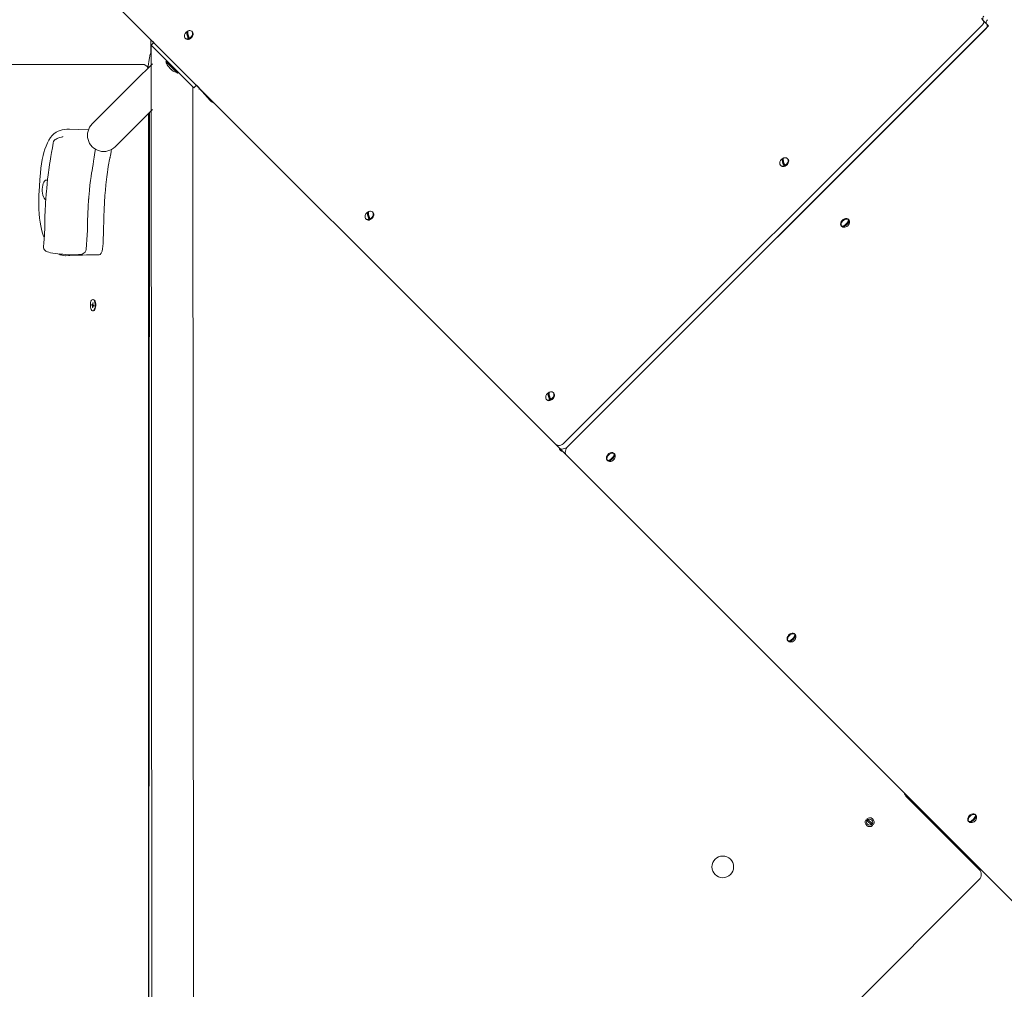
# Model space of a CAD drawing. Units: millimetres. Extents: x 20776 to 34616, y 9942 to 28338.
# Drawn here: x 24958 to 25776, y 17254 to 18059 of the extents above; entities that cross this region are included whole.
import ezdxf

# ---------------------------------------------------------------- set-up
doc = ezdxf.new("R2010")
doc.units = ezdxf.units.MM
doc.header["$LTSCALE"] = 200
doc.linetypes.add('SLD-Сплошная', pattern=[0])
doc.styles.add('SLDTEXTSTYLE0', font='TXT', dxfattribs={"width": 0.663})
doc.dimstyles.new('SLDDIMSTYLE2', dxfattribs={"dimtxt": 489.203559, "dimasz": 400, "dimexe": 0, "dimexo": 0.0625, "dimgap": 122.30089, "dimtad": 2, "dimdec": 0, "dimrnd": 1e-09, "dimzin": 12, "dimdsep": 46, "dimtxsty": 'SLDTEXTSTYLE0', "dimsah": 1, "dimcen": 0.09, "dimadec": 0, "dimazin": 3, "dimtfac": 1, "dimtofl": 0, "dimtmove": 0, "dimatfit": 3, "dimfxl": 1, "dimfrac": 2, "dimtolj": 1, "dimtzin": 12, "dimarcsym": 0})

# ---------------------------------------------------------------- blocks, each defined once
blk = doc.blocks.new('_D_7')
at = {"color": 7, "linetype": 'SLD-Сплошная', "lineweight": 0}
for p, q in [((26175.34, 19313.28), (21447.13, 19313.28)), ((21467.13, 12572.82), (21467.13, 19313.28)), ((26865.86, 12572.82), (21447.13, 12572.82))]:
    blk.add_line(p, q, dxfattribs=at)
at = {"color": 7, "linetype": 'SLD-Сплошная', "lineweight": 18}
for points in [[(21467.13, 19313.28), (21407.13, 18913.28), (21527.13, 18913.28)], [(21467.13, 12572.82), (21527.13, 12972.82), (21407.13, 12972.82)]]:
    blk.add_solid(points, dxfattribs=at)
at = {"color": 7, "linetype": 'SLD-Сплошная', "lineweight": 18, "insert": (20785, 15237.49), "char_height": 529.167, "attachment_point": 1, "rotation": 90, "style": 'SLDTEXTSTYLE0'}
blk.add_mtext('6740', dxfattribs=at)
blk = doc.blocks.new('_D_8')
at = {"color": 7, "linetype": 'SLD-Сплошная', "lineweight": 0}
for p, q in [((23963.24, 13779.32), (23963.24, 21531.26)), ((31866.71, 13045.71), (31866.71, 21531.26)), ((23963.24, 21511.26), (31866.71, 21511.26))]:
    blk.add_line(p, q, dxfattribs=at)
at = {"color": 7, "linetype": 'SLD-Сплошная', "lineweight": 18}
for points in [[(23963.24, 21511.26), (24363.24, 21451.26), (24363.24, 21571.26)], [(31866.71, 21511.26), (31466.71, 21571.26), (31466.71, 21451.26)]]:
    blk.add_solid(points, dxfattribs=at)
at = {"color": 7, "linetype": 'SLD-Сплошная', "lineweight": 18, "insert": (27209.42, 22193.4), "char_height": 529.167, "attachment_point": 1, "style": 'SLDTEXTSTYLE0'}
blk.add_mtext('7903', dxfattribs=at)

msp = doc.modelspace()

# ---------------------------------------------------------------- linework, layer by layer
at = {"color": 7, "linetype": 'SLD-Сплошная', "lineweight": 18}
for p, q in [((25403.1, 17706.77), (25028.6, 18081.27)), ((25756.65, 18060.32), (25758.15, 18058.82)), ((25757.53, 18055.2), (25410.34, 17708.01)), ((25413.34, 17705.01), (25762.65, 18054.32)), ((25760.53, 18052.2), (25413.34, 17705.01)), ((25758.15, 18058.82), (25759.65, 18057.32)), ((25761.15, 18055.82), (25759.65, 18057.32)), ((25762.65, 18054.32), (25761.15, 18055.82)), ((25067.05, 18031.27), (25067.05, 18042.78)), ((25069.47, 18040.36), (25067.05, 18042.78)), ((25095.95, 18043.62), (25095.95, 18043.62)), ((25098.32, 18043.74), (25097.38, 18049.75)), ((25101.6, 18049.27), (25101.15, 18049.72)), ((25069.47, 18040.36), (25067.37, 18038.26)), ((25067.37, 18038.26), (25068.3, 16807.33)), ((25067.37, 18038.26), (25070.9, 18034.72)), ((25070.9, 18034.72), (25099.19, 18006.44)), ((25064.69, 18019.17), (25066.03, 18027.93)), ((24362.42, 18022.33), (25055.51, 18022.33)), ((25068.3, 18022.78), (25054.36, 18008.84)), ((25055.51, 18022.33), (25060.05, 18022.33)), ((25079.53, 18024.68), (25079.53, 18024.68)), ((25089.15, 18015.06), (25079.53, 18024.68)), ((25082.08, 18019.87), (25081.86, 18020.1)), ((25082.11, 18020.08), (25082.08, 18019.87)), ((25083.44, 18018.52), (25082.99, 18018.97)), ((25084.56, 18017.65), (25084.34, 18017.62)), ((25084.57, 18017.39), (25084.34, 18017.62)), ((25089.15, 18015.06), (25089.85, 18015.77)), ((25054.36, 18008.84), (25018.37, 17972.85)), ((25099.19, 18006.44), (25102.72, 18002.9)), ((25102.72, 16841.76), (25101.8, 18003.83)), ((25104.83, 18005), (25102.72, 18002.9)), ((25107.05, 18002.78), (25104.83, 18005)), ((25104.83, 18005), (25116.24, 17992.21)), ((25107.05, 18002.78), (25107.05, 18001.41)), ((25107.05, 18002.78), (25107.05, 18001.41)), ((25037.32, 17953.9), (25068.3, 17984.88)), ((25065.05, 16863.03), (25066.03, 17982.62)), ((25065.05, 16863.03), (25065.05, 17981.63)), ((25015.33, 17968.01), (24999.35, 17968.58)), ((24999.35, 17968.58), (24999.57, 17968.46)), ((25590.4, 17938.07), (25590.4, 17938.07)), ((25592.77, 17938.19), (25591.83, 17944.21)), ((25596.06, 17943.73), (25595.61, 17944.18)), ((25066.03, 17928.53), (25065.05, 17927.09)), ((25065.05, 17912.67), (25066.03, 17911.24)), ((25248.32, 17893.74), (25247.38, 17899.75)), ((25251.6, 17899.27), (25251.6, 17899.27)), ((25245.95, 17893.62), (25245.95, 17893.62)), ((25640.4, 17888.07), (25640.85, 17887.62)), ((25642.54, 17888.34), (25641.21, 17887.38)), ((25646.75, 17892.92), (25645.79, 17891.59)), ((25646.25, 17893.42), (25646.06, 17893.73)), ((25066.03, 17842.33), (25065.05, 17842.33)), ((25018.03, 17823.03), (25017.98, 17822.44)), ((25019.19, 17822.46), (25017.98, 17822.44)), ((25017.98, 17822.44), (25018.48, 17822.2)), ((25018.53, 17822.78), (25018.03, 17823.03)), ((25018.53, 17822.78), (25019.04, 17822.73)), ((25018.88, 17824.35), (25018.78, 17823.17)), ((25019.29, 17827.08), (25018.83, 17827.08)), ((25019.13, 17824.22), (25018.88, 17824.35)), ((25019.03, 17823.05), (25019.13, 17824.22)), ((25019.69, 17822.21), (25019.09, 17821.88)), ((25019.69, 17822.21), (25019.19, 17822.46)), ((25019.63, 17821.63), (25019.69, 17822.21)), ((25018.64, 17821.61), (25018.54, 17820.43)), ((25018.54, 17820.43), (25018.79, 17820.31)), ((25018.79, 17820.31), (25018.54, 17820.43)), ((25018.79, 17820.31), (25018.89, 17821.48)), ((25019.14, 17821.87), (25019.63, 17821.63)), ((25019.29, 17817.58), (25019.29, 17817.58)), ((25066.03, 17752.33), (25065.05, 17752.33)), ((25398.32, 17743.74), (25397.38, 17749.75)), ((25401.6, 17749.27), (25401.15, 17749.72)), ((25395.95, 17743.62), (25395.95, 17743.62)), ((25406.1, 17703.77), (25403.1, 17706.77)), ((25409.1, 17700.77), (25406.1, 17703.77)), ((25412.1, 17697.77), (25409.1, 17700.77)), ((25451.79, 17698.96), (25451.6, 17699.27)), ((25783.6, 17326.27), (25412.1, 17697.77)), ((25445.95, 17693.62), (25446.4, 17693.17)), ((25448.09, 17693.88), (25446.76, 17692.93)), ((25452.29, 17698.46), (25451.59, 17697.76)), ((25602.29, 17548.46), (25601.59, 17547.76)), ((25601.79, 17548.96), (25601.6, 17549.27)), ((25595.95, 17543.62), (25596.4, 17543.17)), ((25598.09, 17543.88), (25596.76, 17542.93)), ((25694.65, 17413.8), (25754.76, 17353.7)), ((25704.55, 17405.32), (25703.84, 17404.61)), ((25706.67, 17403.19), (25705.97, 17402.49)), ((25752.29, 17398.46), (25751.59, 17397.76)), ((25751.79, 17398.96), (25751.6, 17399.27)), ((25666.36, 17390.18), (25660.78, 17394.94)), ((25661.42, 17395.7), (25667.01, 17390.95)), ((25745.95, 17393.62), (25746.4, 17393.17)), ((25748.09, 17393.88), (25746.76, 17392.93)), ((25721.52, 17388.34), (25720.81, 17387.64)), ((25726.47, 17381.98), (25727.18, 17382.69)), ((25742.03, 17367.84), (25741.32, 17367.13)), ((25754.76, 17345.21), (25198.97, 16789.43))]:
    msp.add_line(p, q, dxfattribs=at)
at = {"color": 7, "linetype": 'SLD-Сплошная', "lineweight": 18, "flags": 128}
for points in [[(25094.88, 18045.62), (25094.94, 18045.07), (25095.31, 18044.28), (25095.95, 18043.73), (25096.79, 18043.46), (25097.78, 18043.49), (25098.81, 18043.82)], [(25097.38, 18049.75), (25097.08, 18049.66), (25096.89, 18049.26), (25096.88, 18049.2)], [(25097.74, 18049.6), (25097.84, 18049.94), (25098.07, 18050.12)], [(25099.56, 18050.33), (25098.93, 18050.33), (25098.07, 18050.12)], [(25098.81, 18043.82), (25099.8, 18044.43), (25100.66, 18045.26), (25101.31, 18046.23), (25101.7, 18047.26), (25101.78, 18048.26), (25101.56, 18049.14), (25101.06, 18049.82), (25100.31, 18050.24), (25099.56, 18050.33)], [(25099.26, 18043.37), (25100.25, 18043.98), (25101.11, 18044.81), (25101.76, 18045.78), (25102.15, 18046.81), (25102.23, 18047.81), (25102.01, 18048.69), (25101.6, 18049.27)], [(25081.42, 18020.76), (25081.37, 18020.85), (25081.31, 18020.95), (25081.27, 18021.02), (25081.27, 18021.03), (25081.28, 18021), (25081.32, 18020.93), (25081.42, 18020.76)], [(25082.64, 18019.54), (25082.58, 18019.64), (25082.49, 18019.78), (25082.39, 18019.9), (25082.3, 18020), (25082.21, 18020.07), (25082.15, 18020.1), (25082.11, 18020.09), (25082.11, 18020.08)], [(25085.5, 18016.8), (25085.5, 18016.8), (25085.47, 18016.81), (25085.4, 18016.86), (25085.29, 18016.92), (25085.23, 18016.96)], [(24999.35, 17968.58), (24998.57, 17968.57), (24997.26, 17968.51), (24995.48, 17968.34), (24993.54, 17967.99), (24991.76, 17967.51), (24990.02, 17966.84), (24988.36, 17965.94), (24986.63, 17964.67), (24985.09, 17963.17), (24983.76, 17961.51), (24982.45, 17959.46), (24981.19, 17957.06), (24980.01, 17954.35), (24979.07, 17951.8), (24978.27, 17949.25), (24977.56, 17946.52), (24976.88, 17943.28), (24976.3, 17939.8), (24975.8, 17936.03), (24975.37, 17931.98), (24974.93, 17926.75), (24974.54, 17920.89), (24974.16, 17913.81), (24974.03, 17909.65), (24974, 17905.83), (24974.1, 17902.12), (24974.32, 17898.23), (24974.65, 17894.64), (24975.08, 17891.32), (24975.6, 17888.24), (24976.2, 17885.52), (24976.9, 17883), (24977.75, 17880.54), (24978.54, 17878.59)], [(24992.93, 17961.95), (24991.28, 17961.51), (24989.38, 17960.85), (24988.33, 17960.33), (24987.58, 17959.8), (24986.88, 17959.12), (24986.3, 17958.26), (24985.91, 17957.24), (24985.86, 17956.82)], [(24993.99, 17962.37), (24994, 17962.38), (24993.85, 17962.28), (24993.42, 17962.08), (24992.93, 17961.95)], [(24985.86, 17956.82), (24985.28, 17953.08), (24984.65, 17949.01), (24984.13, 17945.72), (24983.52, 17941.91), (24983.05, 17939.03), (24982.67, 17936.69), (24982.35, 17934.61), (24982.06, 17932.6), (24981.79, 17930.55), (24981.36, 17926.92), (24980.93, 17922.99), (24980.57, 17919.46), (24980.32, 17916.72), (24980.15, 17914.67), (24980.04, 17913.12), (24979.96, 17911.9), (24979.91, 17911.2), (24979.84, 17910.13), (24979.72, 17908.1), (24979.55, 17905.24), (24979.37, 17901.84), (24979.08, 17894.99), (24978.97, 17888.91), (24978.96, 17887.07), (24978.92, 17885.13), (24978.82, 17882.74), (24978.68, 17880.43), (24978.47, 17877.53), (24978.15, 17873.85), (24977.9, 17871.19)], [(25013.36, 17868.76), (25013.65, 17872.4), (25013.99, 17876.76), (25014.22, 17880.36), (25014.39, 17884.66), (25014.44, 17887.95), (25014.45, 17890.37), (25014.48, 17892.2), (25014.54, 17893.96), (25014.61, 17895.9), (25014.77, 17899.33), (25014.96, 17902.91), (25015.14, 17905.99), (25015.27, 17908.23), (25015.37, 17909.72), (25015.41, 17910.28), (25015.44, 17910.56), (25015.48, 17911.13), (25015.56, 17912.21), (25015.75, 17914.52), (25016.07, 17917.87), (25016.52, 17922.02), (25017, 17926.01), (25017.44, 17929.18), (25017.9, 17932.13), (25018.21, 17933.96), (25018.58, 17936.27), (25019.05, 17939.2), (25019.48, 17941.93), (25019.99, 17945.23), (25020.6, 17949.2), (25021.01, 17951.97)], [(25023.84, 17864.12), (25024.14, 17864.12), (25025.07, 17864.45), (25025.87, 17865.59), (25026.54, 17867.24), (25027.04, 17869.11), (25027.32, 17871.23), (25027.45, 17873.48), (25027.6, 17877.97), (25027.67, 17880.93), (25027.73, 17883.92), (25027.79, 17886.9), (25027.89, 17891.35), (25028.02, 17895.8), (25028.26, 17901.74), (25028.59, 17907.66), (25028.99, 17913.53), (25029.36, 17917.91), (25029.79, 17922.31), (25030.04, 17924.52), (25030.29, 17926.7), (25030.54, 17928.81), (25030.78, 17930.82), (25031.03, 17932.82), (25031.33, 17935), (25031.75, 17937.52), (25032.25, 17940.24), (25032.56, 17941.9), (25032.83, 17943.29), (25033.02, 17944.25), (25033.1, 17944.61), (25033.15, 17944.9), (25033.24, 17945.42), (25033.32, 17945.86), (25033.43, 17946.47), (25033.73, 17948.19), (25034, 17949.69), (25034.18, 17950.63), (25034.39, 17951.52), (25034.49, 17951.94)], [(25592.2, 17944.05), (25592.29, 17944.39), (25592.52, 17944.58)], [(25594.02, 17944.78), (25593.38, 17944.79), (25592.52, 17944.58)], [(25593.26, 17938.28), (25594.25, 17938.88), (25595.11, 17939.71), (25595.76, 17940.68), (25596.15, 17941.71), (25596.24, 17942.71), (25596.02, 17943.59), (25595.51, 17944.27), (25594.76, 17944.69), (25594.02, 17944.78)], [(25589.34, 17940.08), (25589.4, 17939.53), (25589.76, 17938.74), (25590.4, 17938.18), (25591.25, 17937.91), (25592.23, 17937.94), (25593.26, 17938.28)], [(25591.83, 17944.21), (25591.53, 17944.12), (25591.35, 17943.72), (25591.34, 17943.65)], [(25593.71, 17937.83), (25594.7, 17938.43), (25595.56, 17939.26), (25596.21, 17940.23), (25596.6, 17941.26), (25596.69, 17942.26), (25596.47, 17943.14), (25596.06, 17943.73)], [(24981.26, 17925.98), (24981.01, 17926.11), (24980.28, 17926.24), (24979.56, 17926.02), (24978.87, 17925.44), (24978.25, 17924.54), (24977.72, 17923.35), (24977.31, 17921.93), (24977.03, 17920.33), (24976.9, 17918.64), (24976.92, 17916.91), (24977.09, 17915.24), (24977.4, 17913.68), (24977.85, 17912.31), (24978.4, 17911.19), (24979.04, 17910.37), (24979.74, 17909.88), (24979.74, 17909.88)], [(25244.88, 17895.62), (25244.94, 17895.07), (25245.31, 17894.28), (25245.95, 17893.73), (25246.79, 17893.46), (25247.78, 17893.49), (25248.81, 17893.82)], [(25247.38, 17899.75), (25247.08, 17899.66), (25246.89, 17899.26), (25246.88, 17899.2)], [(25247.74, 17899.6), (25247.84, 17899.94), (25248.07, 17900.12)], [(25249.56, 17900.33), (25248.93, 17900.33), (25248.07, 17900.12)], [(25248.81, 17893.82), (25249.8, 17894.43), (25250.66, 17895.26), (25251.31, 17896.23), (25251.7, 17897.26), (25251.78, 17898.26), (25251.56, 17899.14), (25251.06, 17899.82), (25250.31, 17900.24), (25249.56, 17900.33)], [(25249.26, 17893.37), (25250.25, 17893.98), (25251.11, 17894.81), (25251.76, 17895.78), (25252.15, 17896.81), (25252.23, 17897.81), (25252.01, 17898.69), (25251.6, 17899.27)], [(25646.06, 17893.73), (25645.73, 17893.99), (25644.91, 17894.32), (25643.94, 17894.33), (25642.91, 17894.05), (25641.91, 17893.48), (25641.02, 17892.68), (25640.34, 17891.73), (25639.9, 17890.7), (25639.77, 17889.69), (25639.94, 17888.79), (25640.4, 17888.07)], [(25647.11, 17891.69), (25647.1, 17892.13), (25646.78, 17892.95), (25646.18, 17893.54), (25645.36, 17893.87), (25644.39, 17893.88), (25643.36, 17893.6), (25642.36, 17893.03), (25641.47, 17892.23), (25640.79, 17891.28), (25640.35, 17890.25), (25640.22, 17889.24), (25640.39, 17888.34), (25640.85, 17887.62), (25640.85, 17887.62)], [(25640.85, 17887.62), (25641.57, 17887.16), (25642.41, 17887.01)], [(24977.9, 17871.19), (24977.9, 17871.17), (24977.96, 17870), (24978.27, 17869.03), (24978.75, 17868.24), (24979.32, 17867.62), (24979.94, 17867.15), (24980.59, 17866.8), (24981.32, 17866.51), (24982.28, 17866.22), (24983.85, 17865.87), (24985.68, 17865.55), (24987.69, 17865.25), (24989.74, 17864.99), (24991.78, 17864.77), (24994.02, 17864.57), (24996.53, 17864.38), (24998.58, 17864.25), (25000.41, 17864.17), (25002.3, 17864.13), (25004.01, 17864.14), (25005.57, 17864.2), (25007.06, 17864.3), (25008.49, 17864.47), (25010.02, 17864.83), (25010.91, 17865.2), (25011.77, 17865.76), (25012.49, 17866.49), (25013.04, 17867.41), (25013.35, 17868.47), (25013.36, 17868.76)], [(24996.51, 17863.37), (24996.34, 17863.37), (24996.16, 17863.39)], [(25016.87, 17823.3), (25017.05, 17824.51), (25017.37, 17825.57), (25017.79, 17826.39), (25018.29, 17826.9), (25018.83, 17827.08), (25019.38, 17826.9), (25019.88, 17826.39), (25020.3, 17825.57), (25020.62, 17824.51), (25020.8, 17823.29), (25020.84, 17822), (25020.72, 17820.74), (25020.47, 17819.59), (25020.1, 17818.64), (25019.63, 17817.97), (25019.11, 17817.62), (25018.56, 17817.62), (25018.03, 17817.97), (25017.57, 17818.64), (25017.19, 17819.59), (25016.94, 17820.74), (25016.83, 17822), (25016.87, 17823.3)], [(25018.78, 17823.17), (25018.77, 17823.08), (25018.75, 17822.99), (25018.72, 17822.92), (25018.69, 17822.86), (25018.65, 17822.81), (25018.61, 17822.78), (25018.57, 17822.77), (25018.53, 17822.78)], [(25019.29, 17827.08), (25019.29, 17827.08), (25019.83, 17826.9), (25020.33, 17826.39), (25020.75, 17825.57), (25021.07, 17824.51), (25021.25, 17823.29), (25021.29, 17822), (25021.18, 17820.74), (25020.93, 17819.59), (25020.55, 17818.64), (25020.09, 17817.97), (25019.56, 17817.62), (25019.29, 17817.58)], [(25018.89, 17821.48), (25018.9, 17821.58), (25018.92, 17821.66), (25018.95, 17821.74), (25018.98, 17821.8), (25019.02, 17821.85), (25019.06, 17821.87), (25019.1, 17821.88), (25019.14, 17821.87)], [(25397.38, 17749.75), (25397.08, 17749.66), (25396.89, 17749.26), (25396.88, 17749.2)], [(25397.74, 17749.6), (25397.84, 17749.94), (25398.07, 17750.12)], [(25399.56, 17750.33), (25398.93, 17750.33), (25398.07, 17750.12)], [(25398.81, 17743.82), (25399.8, 17744.43), (25400.66, 17745.26), (25401.31, 17746.23), (25401.7, 17747.26), (25401.78, 17748.26), (25401.56, 17749.14), (25401.06, 17749.82), (25400.31, 17750.24), (25399.56, 17750.33)], [(25399.26, 17743.37), (25400.25, 17743.98), (25401.11, 17744.81), (25401.76, 17745.78), (25402.15, 17746.81), (25402.23, 17747.81), (25402.01, 17748.69), (25401.6, 17749.27)], [(25394.88, 17745.62), (25394.94, 17745.07), (25395.31, 17744.28), (25395.95, 17743.73), (25396.79, 17743.46), (25397.78, 17743.49), (25398.81, 17743.82)], [(25403.1, 17706.77), (25403.77, 17706.26), (25404.57, 17705.94), (25405.48, 17705.82), (25406.46, 17705.89), (25407.48, 17706.16), (25408.49, 17706.62), (25409.46, 17707.24), (25410.34, 17708.01)], [(25413.34, 17705.01), (25412.46, 17704.24), (25411.49, 17703.62), (25410.48, 17703.16), (25409.46, 17702.89), (25408.48, 17702.82), (25407.57, 17702.94), (25406.77, 17703.26), (25406.1, 17703.77)], [(25413.34, 17705.01), (25412.57, 17704.12), (25411.95, 17703.16), (25411.49, 17702.15), (25411.22, 17701.13), (25411.15, 17700.15), (25411.27, 17699.24), (25411.59, 17698.43), (25412.1, 17697.77)], [(25451.6, 17699.27), (25451.28, 17699.54), (25450.46, 17699.86), (25449.49, 17699.88), (25448.46, 17699.59), (25447.46, 17699.02), (25446.57, 17698.23), (25445.88, 17697.27), (25445.45, 17696.25), (25445.31, 17695.23), (25445.48, 17694.33), (25445.95, 17693.62)], [(25452.66, 17697.24), (25452.64, 17697.68), (25452.32, 17698.49), (25451.73, 17699.09), (25450.91, 17699.41), (25449.94, 17699.43), (25448.91, 17699.14), (25447.91, 17698.57), (25447.02, 17697.78), (25446.33, 17696.82), (25445.9, 17695.8), (25445.76, 17694.78), (25445.93, 17693.88), (25446.4, 17693.17), (25446.4, 17693.17)], [(25446.4, 17693.17), (25447.11, 17692.7), (25447.96, 17692.55)], [(25601.6, 17549.27), (25601.28, 17549.54), (25600.46, 17549.86), (25599.49, 17549.88), (25598.46, 17549.59), (25597.46, 17549.02), (25596.57, 17548.23), (25595.88, 17547.27), (25595.45, 17546.25), (25595.31, 17545.23), (25595.48, 17544.33), (25595.95, 17543.62)], [(25602.66, 17547.24), (25602.64, 17547.68), (25602.32, 17548.49), (25601.73, 17549.09), (25600.91, 17549.41), (25599.94, 17549.43), (25598.91, 17549.14), (25597.91, 17548.57), (25597.02, 17547.78), (25596.33, 17546.82), (25595.9, 17545.8), (25595.76, 17544.78), (25595.93, 17543.88), (25596.4, 17543.17), (25596.4, 17543.17)], [(25596.4, 17543.17), (25597.11, 17542.7), (25597.96, 17542.55)], [(25751.6, 17399.27), (25751.28, 17399.54), (25750.46, 17399.86), (25749.49, 17399.88), (25748.46, 17399.59), (25747.46, 17399.02), (25746.57, 17398.23), (25745.88, 17397.27), (25745.45, 17396.25), (25745.31, 17395.23), (25745.48, 17394.33), (25745.95, 17393.62)], [(25752.66, 17397.24), (25752.64, 17397.68), (25752.32, 17398.49), (25751.73, 17399.09), (25750.91, 17399.41), (25749.94, 17399.43), (25748.91, 17399.14), (25747.91, 17398.57), (25747.02, 17397.78), (25746.33, 17396.82), (25745.9, 17395.8), (25745.76, 17394.78), (25745.93, 17393.88), (25746.4, 17393.17), (25746.4, 17393.17)], [(25746.4, 17393.17), (25747.11, 17392.7), (25747.96, 17392.55)]]:
    msp.add_lwpolyline(points, dxfattribs=at)
at = {"color": 7, "linetype": 'SLD-Сплошная', "lineweight": 18}
for centre, radius in [((25663.89, 17392.94), 2.5), ((25541.92, 17355.82), 9)]:
    msp.add_circle(centre, radius, dxfattribs=at)
for centre, radius, start, end in [((25760.38, 18060.3), 2.68, 126.95053, 213.57825), ((25763.38, 18057.3), 2.68, 126.95053, 213.57825), ((25755.92, 18057.34), 2.68, 306.95053, 33.57825), ((25758.92, 18054.34), 2.68, 306.95053, 33.57825), ((25098.96, 18045.98), 4.09, 112.79384, 184.93027), ((25097.78, 18045.83), 2.87, 230.39474, 301.14904), ((25105.75, 18048.78), 8.87, 177.31103, 200.54227), ((25100.01, 18045.69), 4.84, 113.70657, 123.00376), ((25106.53, 18048.66), 9.57, 198.21171, 210.92393), ((25106.61, 18049.18), 8.87, 177.31103, 200.54227), ((25107.35, 18049.04), 9.53, 198.18338, 210.95225), ((25096.77, 18048.19), 4.72, 289.22779, 300.74389), ((25072.03, 18027.93), 6, 146.23263, 180), ((25060.05, 18017.33), 5, 21.67698, 90), ((25089.47, 18027.17), 10.24, 194.05053, 216.8247), ((25089.15, 18025.34), 8.98, 210.6684, 215.72158), ((25082.97, 18019.89), 0.881, 167.18538, 180.77035), ((25088.39, 18022.59), 6.51, 207.95659, 213.80479), ((25087.06, 18023.93), 6.51, 236.19521, 242.04341), ((25083.65, 18017.25), 1, 23.98637, 68.73013), ((25084.35, 18018.5), 0.881, 269.22965, 282.81462), ((25089.81, 18024.68), 8.98, 234.27842, 239.3316), ((25090.31, 18025.84), 10.24, 241.97686, 259.48292), ((25123.31, 17999.28), 10, 225, 250.84193), ((25027.84, 17963.37), 13.4, 134.99997, 315.00003), ((25594.47, 17940.15), 4.84, 113.70657, 123.00376), ((25593.42, 17940.43), 4.09, 112.79384, 184.93027), ((25592.23, 17940.28), 2.87, 230.39474, 301.14904), ((25600.2, 17943.23), 8.87, 177.31103, 200.54227), ((25600.98, 17943.11), 9.57, 198.21171, 210.92393), ((25601.06, 17943.63), 8.87, 177.31103, 200.54227), ((25601.8, 17943.49), 9.53, 198.18338, 210.95225), ((25591.22, 17942.65), 4.72, 289.22779, 300.74389), ((25248.96, 17895.98), 4.09, 112.79384, 184.93027), ((25255.75, 17898.78), 8.87, 177.31103, 200.54227), ((25250.01, 17895.69), 4.84, 113.70657, 123.00376), ((25256.53, 17898.66), 9.57, 198.21171, 210.92393), ((25256.61, 17899.18), 8.87, 177.31103, 200.54227), ((25257.35, 17899.04), 9.53, 198.18338, 210.95225), ((25247.78, 17895.83), 2.87, 230.39474, 301.14904), ((25246.77, 17898.19), 4.72, 289.22779, 300.74389), ((25640.92, 17890.96), 3.09, 266.23637, 301.78197), ((25642.34, 17889.01), 1.98, 214.7217, 235.2783), ((25641.37, 17890.66), 3.28, 267.30783, 300.71051), ((25642.6, 17891.52), 4.52, 267.64225, 2.13403), ((25638.13, 17896.01), 8.85, 299.94988, 330.05012), ((25638.63, 17895.51), 8.85, 299.94988, 330.05012), ((25642.97, 17893.26), 3.28, 329.28949, 2.69217), ((25645.12, 17891.79), 1.98, 34.7217, 55.2783), ((25643.67, 17892.71), 3.09, 328.21803, 3.76363), ((24996.04, 17874.04), 10.65, 239.07662, 270.67709), ((25021.27, 17458.88), 405.25, 89.63554, 93.50185), ((25017.99, 17821.74), 0.663, 347.90894, 43.06449), ((25019.67, 17822.91), 0.663, 167.90894, 223.06449), ((25398.96, 17745.98), 4.09, 112.79384, 184.93027), ((25405.75, 17748.78), 8.87, 177.31103, 200.54227), ((25400.01, 17745.69), 4.84, 113.70657, 123.00376), ((25406.61, 17749.18), 8.87, 177.31103, 200.54227), ((25397.78, 17745.83), 2.87, 230.39474, 301.14904), ((25406.53, 17748.66), 9.57, 198.21171, 210.92393), ((25407.35, 17749.04), 9.53, 198.18338, 210.95225), ((25396.77, 17748.19), 4.72, 289.22779, 300.74389), ((25409.47, 17704.14), 3.39, 186.24584, 263.75416), ((25446.46, 17696.51), 3.09, 266.23637, 301.78197), ((25447.89, 17694.56), 1.98, 214.7217, 235.2783), ((25446.91, 17696.2), 3.28, 267.30783, 300.71051), ((25448.14, 17697.07), 4.52, 267.64225, 2.13403), ((25443.67, 17701.55), 8.85, 299.94988, 330.05012), ((25444.17, 17701.05), 8.85, 299.94988, 330.05012), ((25448.52, 17698.81), 3.28, 329.28949, 2.69217), ((25450.66, 17697.33), 1.98, 34.7217, 55.2783), ((25449.21, 17698.26), 3.09, 328.21803, 3.76363), ((25598.14, 17547.07), 4.52, 267.64225, 2.13403), ((25593.67, 17551.55), 8.85, 299.94988, 330.05012), ((25594.17, 17551.05), 8.85, 299.94988, 330.05012), ((25598.52, 17548.81), 3.28, 329.28949, 2.69217), ((25600.66, 17547.33), 1.98, 34.7217, 55.2783), ((25599.21, 17548.26), 3.09, 328.21803, 3.76363), ((25596.46, 17546.51), 3.09, 266.23637, 301.78197), ((25597.89, 17544.56), 1.98, 214.7217, 235.2783), ((25596.91, 17546.2), 3.28, 267.30783, 300.71051), ((25701.72, 17420.87), 10, 199.15807, 225), ((25748.14, 17397.07), 4.52, 267.64225, 2.13403), ((25743.67, 17401.55), 8.85, 299.94988, 330.05012), ((25748.52, 17398.81), 3.28, 329.28949, 2.69217), ((25750.66, 17397.33), 1.98, 34.7217, 55.2783), ((25749.21, 17398.26), 3.09, 328.21803, 3.76363), ((25663.89, 17392.94), 3.7, 147.36253, 311.82966), ((25663.89, 17392.94), 3.7, 327.36253, 131.82966), ((25746.46, 17396.51), 3.09, 266.23637, 301.78197), ((25747.89, 17394.56), 1.98, 214.7217, 235.2783), ((25746.91, 17396.2), 3.28, 267.30783, 300.71051), ((25744.17, 17401.05), 8.85, 299.94988, 330.05012), ((25750.51, 17349.45), 6, 315, 45)]:
    msp.add_arc(centre, radius, start, end, dxfattribs=at)

# ---------------------------------------------------------------- dimensions: what is measured, and where the dimension line sits
dim = msp.add_linear_dim(base=(31866.71, 21511.26), p1=(23963.24, 13759.32), p2=(31866.71, 13025.71), dimstyle='SLDDIMSTYLE2', dxfattribs=at)
dim.commit()
dim.dimension.update_dxf_attribs({"geometry": '_D_8', "text_midpoint": (27914.97, 21511.26), "dimtype": 160})
dim = msp.add_linear_dim(base=(21467.13, 19313.28), p1=(26885.86, 12572.82), p2=(26195.34, 19313.28), angle=90, dimstyle='SLDDIMSTYLE2', dxfattribs=at)
dim.commit()
dim.dimension.update_dxf_attribs({"geometry": '_D_7', "text_midpoint": (21467.13, 15943.05), "dimtype": 160})

doc.saveas('drawing.dxf')
